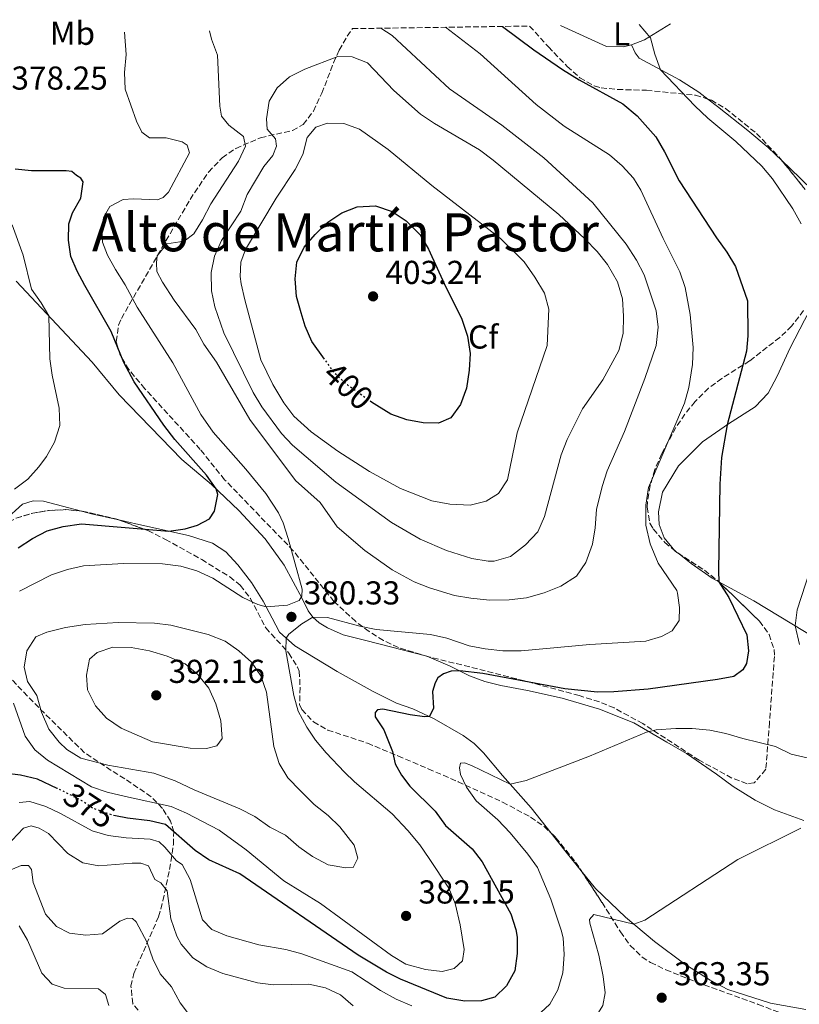
# Model space of a CAD drawing. Units: metres. Extents: x 601163 to 604627, y 4692152 to 4694515.
# Drawn here: x 603037 to 603273, y 4694199 to 4694497 of the extents above; entities that cross this region are included whole.
import ezdxf
from ezdxf.enums import TextEntityAlignment as Align

# ---------------------------------------------------------------- set-up
doc = ezdxf.new("R2010")
doc.units = ezdxf.units.M
doc.header["$MEASUREMENT"] = 0
doc.linetypes.add('DGN Style 3', pattern=[2.435890702152634, 1.739921930109024, -0.6959687720436097])
doc.linetypes.add('DGN Style 5', pattern=[1.217945351076317, 0.5219765790327072, -0.6959687720436097])
for name, color, linetype, lineweight in [('Cota de curva de nivel directora', 7, 'Continuous', 0), ('Cota de punto acotado terreno', 7, 'Continuous', 0), ('Curva de nivel directora', 30, 'Continuous', 30), ('Curva de nivel directora no vista', 30, 'DGN Style 5', 30), ('Curva de nivel intermedia', 30, 'Continuous', 0), ('Etiqueta de uso rústico', 92, 'Continuous', 0), ('Etiqueta de zona arbolada', 92, 'Continuous', 0), ('Línea de cambio de uso (parcela vista)', 92, 'Continuous', 0), ('Punto acotado terreno (símbolo)', 7, 'Continuous', 0), ('Texto de Área (paraje) menor', 7, 'Continuous', 0), ('Zona arbolada', 92, 'DGN Style 3', 0)]:
    doc.layers.add(name, color=color, linetype=linetype, lineweight=lineweight)
doc.styles.add('Style-Arial', font='arial.ttf')

# ---------------------------------------------------------------- blocks, each defined once
blk = doc.blocks.new('5PATER')
at = {"layer": 'Punto acotado terreno (símbolo)', "linetype": 'Continuous', "lineweight": 0}
h = blk.add_hatch(color=51, dxfattribs=at)
edge = h.paths.add_edge_path()
edge.add_ellipse((0, 0), major_axis=(-0.1095731443231308, -0.1110710700762829), ratio=0.9994222409660317, start_angle=0, end_angle=360)

msp = doc.modelspace()

# ---------------------------------------------------------------- linework, layer by layer
at = {"layer": 'Curva de nivel directora', "color": 30, "linetype": 'Continuous', "lineweight": 30, "flags": 128}
for points, elevation in [([(603182.730000001, 4694495.310000001), (603192.2100000004, 4694488.220000001), (603200.940000001, 4694482.320000002), (603205.959999999, 4694479.180000002), (603219.1399999999, 4694471.900000001), (603223.4899999995, 4694468.300000001), (603229.149999999, 4694461.91), (603231.7799999998, 4694457.400000002), (603236.1999999988, 4694448.62), (603247.4899999986, 4694431.380000002), (603250.7000000007, 4694427.020000001), (603253.2599999999, 4694422.720000001), (603256.9099999999, 4694412.330000003), (603256.9799999993, 4694401.689999999), (603256.5799999991, 4694397.060000001), (603250.7400000008, 4694374.820000002), (603249.0599999999, 4694364.939999999), (603248.5899999985, 4694356.820000002), (603248.1399999991, 4694330.630000001), (603248.2300000007, 4694327.300000001), (603251.2199999992, 4694322.5), (603256.7499999991, 4694311.210000002), (603257.2400000007, 4694306.430000001), (603256.5900000003, 4694302.560000001), (603255.4599999993, 4694300.7), (603252.7999999995, 4694298.660000001), (603247.8799999999, 4694297.74), (603226.8800000002, 4694294.820000002), (603216.489999999, 4694293.99), (603211.5200000001, 4694293.9), (603201.6099999994, 4694294.870000001), (603176.8599999992, 4694299.590000002), (603169.8600000008, 4694300.34), (603167.239999999, 4694300.240000002), (603164.9299999999, 4694299.45), (603163.1799999998, 4694298.270000001), (603162.3499999985, 4694296.770000001), (603161.5999999996, 4694294.11), (603161.879999999, 4694289.060000001), (603160.6799999987, 4694286.58), (603159.1699999999, 4694286.420000002), (603154.8600000006, 4694287.01), (603146.5099999999, 4694288.789999999), (603144.9400000008, 4694288.59), (603144.1999999987, 4694287.77), (603144.2500000001, 4694286.430000001), (603146.8600000008, 4694282.520000001), (603149.5000000006, 4694275.99), (603150.3200000009, 4694272.26), (603152.2399999986, 4694268.760000002), (603154.7199999997, 4694265.510000002), (603162.4099999988, 4694257.910000003), (603165.5, 4694253.609999999), (603173.5800000002, 4694246.52), (603176.629999999, 4694242.550000002), (603185.2700000001, 4694226.87), (603186.8300000003, 4694222.110000002), (603187.2500000005, 4694219.810000001), (603187.2100000003, 4694214.810000001), (603186.4599999993, 4694209.640000001), (603184.0199999984, 4694205.080000001), (603180.3999999998, 4694201.640000002), (603176.3699999996, 4694200.500000001), (603171.3699999995, 4694200.460000001), (603165.9299999991, 4694201.34), (603151.8499999997, 4694207.080000003), (603147.6699999999, 4694209.16), (603139.089999999, 4694214.310000001), (603103.3099999983, 4694238.970000001), (603093.8400000001, 4694243.160000003), (603089.7199999985, 4694246.000000001), (603080.7899999989, 4694253.900000002), (603075.9999999988, 4694254.99), (603069.2899999989, 4694255.779999999), (603065.5899999996, 4694256.53)], 375.0000000000001), ([(603036.1700000003, 4694337.58), (603040.5099999986, 4694340.390000002), (603044.9299999998, 4694342.730000001), (603049.7499999988, 4694344.070000002), (603055.339999999, 4694344.82), (603081.8199999993, 4694342.600000001), (603086.73, 4694343.270000001), (603090.4200000003, 4694344.440000001), (603094.1199999994, 4694346.330000001), (603095.6500000006, 4694348.62), (603096.6399999985, 4694353.730000002), (603096.0599999996, 4694355.430000001), (603093.2099999997, 4694359.520000001), (603083.6199999986, 4694370.380000002), (603080.2199999989, 4694374.710000001), (603071.2999999983, 4694387.82), (603068.1199999999, 4694393.600000001), (603064.2899999988, 4694403.010000001), (603056.3099999991, 4694416.930000001), (603054.0000000002, 4694421.320000002), (603052.1299999993, 4694425.750000002), (603051.3899999995, 4694430.7), (603051.4900000001, 4694435.630000001), (603052.639999999, 4694438.880000001), (603055.1699999992, 4694443.350000001), (603055.86, 4694448.310000001), (603055.1400000001, 4694449.440000001), (603053.79, 4694450.2), (603052.449999999, 4694451.390000002), (603050.7500000002, 4694451.630000001), (603040.2200000003, 4694451.61), (603035.2499999994, 4694452.16)], 375), ([(603128.9399999991, 4694394.600000001), (603125.0099999997, 4694400.029999999), (603123.0499999995, 4694404.62), (603121.8400000002, 4694408.630000004), (603120.4500000001, 4694413.65), (603120.0499999998, 4694419.000000001), (603120.5499999983, 4694423.970000003), (603122.779999999, 4694428.520000001), (603126.0699999991, 4694432.360000002), (603129.9499999994, 4694436.120000001), (603134.1000000001, 4694438.91), (603138.7999999986, 4694440.730000001), (603144.2900000003, 4694441.020000001), (603149.3499999986, 4694439.340000002), (603153.629999999, 4694436.460000004), (603157.8899999993, 4694432.300000001), (603160.3700000002, 4694427.960000002), (603165.1, 4694417.52), (603170.48, 4694406.779999999), (603172.1699999997, 4694401.570000002), (603172.9799999989, 4694396.33), (603172.6500000004, 4694391.340000001), (603171.8700000002, 4694385.910000003), (603170.0700000009, 4694380.910000003), (603167.0800000002, 4694376.910000001), (603163.3899999999, 4694375.310000001), (603158.7499999999, 4694375.42), (603153.8300000001, 4694376.330000003), (603148.9399999996, 4694377.960000001), (603144.6900000004, 4694380.59), (603143.1399999993, 4694381.689999999)], 400), ([(603047.980000001, 4694264.760000001), (603042.0199999998, 4694267.539999999), (603036.8600000008, 4694268.820000002), (603031.9700000002, 4694269.390000002)], 375)]:
    msp.add_lwpolyline(points, dxfattribs=dict(at, elevation=elevation))
at = {"layer": 'Curva de nivel directora no vista', "color": 30, "linetype": 'DGN Style 5', "lineweight": 30, "flags": 128}
for points, elevation in [([(603143.1399999993, 4694381.689999999), (603135.819999999, 4694386.859999999), (603132.0100000004, 4694390.359999999), (603128.9399999991, 4694394.600000001)], 400), ([(603065.5899999996, 4694256.53), (603064.3800000004, 4694256.780000002), (603058.6499999994, 4694258.859999999), (603055.2799999987, 4694261.119999999), (603050.9200000003, 4694263.390000001), (603047.980000001, 4694264.760000001)], 375)]:
    msp.add_lwpolyline(points, dxfattribs=dict(at, elevation=elevation))
at = {"layer": 'Curva de nivel intermedia', "color": 30, "linetype": 'Continuous', "lineweight": 0, "flags": 128}
for points, elevation in [([(603273.1300000006, 4694435.600000001), (603270.6699999997, 4694440.140000001), (603264.4800000006, 4694449.23), (603261.2199999995, 4694453.01), (603253.3400000003, 4694460.5), (603244.9400000006, 4694467.579999999), (603240.9599999997, 4694471.32), (603230.6199999999, 4694482.189999999), (603228.9099999998, 4694486.939999999), (603227.5900000011, 4694491.83), (603224.1399999999, 4694495.919999998)], 370.0000000000001), ([(603165.5200000001, 4694495.050000001), (603175.9900000019, 4694487.020000001), (603193.0000000016, 4694471.720000001), (603201.3800000013, 4694465.17), (603215.1400000011, 4694456.470000001), (603219.0300000003, 4694453.180000001), (603222.3800000009, 4694449.399999999), (603224.6200000005, 4694445.819999999), (603231.3600000018, 4694431.160000001), (603236.42, 4694421.069999999), (603238.0499999995, 4694416.34), (603239.6100000018, 4694408.17), (603240.4700000002, 4694398.21), (603240.2700000012, 4694393.009999999), (603239.1800000005, 4694386.089999998), (603237.8100000003, 4694381.289999999), (603227.0000000009, 4694355.779999999), (603226.1900000018, 4694350.470000001), (603226.1600000005, 4694344.46), (603227.4300000002, 4694338.81), (603229.8399999996, 4694332.96), (603235.4800000013, 4694324.679999999), (603235.7800000008, 4694323.83), (603236.3200000017, 4694319.529999999), (603236.23, 4694315.579999999), (603234.1300000012, 4694312.439999999), (603230.9000000014, 4694310.77), (603226.1100000015, 4694309.319999998), (603209.2100000011, 4694308.36), (603188.4599999997, 4694306.429999999), (603182.8700000017, 4694306.449999999), (603177.560000001, 4694306.999999999), (603172.6500000004, 4694307.96), (603165.9, 4694310.269999999), (603161.0200000008, 4694311.34), (603144.5499999997, 4694312.899999999), (603139.5899999997, 4694313.839999998), (603129.7700000006, 4694316.449999999), (603125.3600000006, 4694316.61), (603122.0300000003, 4694314.550000002), (603118.1299999999, 4694311.42), (603117.3099999995, 4694310.199999999), (603117.190000001, 4694306.439999999), (603119.5700000015, 4694292.92), (603120.9200000016, 4694288.109999999), (603123.5800000014, 4694283.279999999), (603126.1699999997, 4694279.41), (603129.3500000003, 4694275.560000001), (603134.9000000004, 4694269.720000001), (603137.9400000002, 4694266.759999999), (603149.4100000011, 4694257.09), (603154.1100000017, 4694252.029999999), (603157.7199999993, 4694247.710000001), (603160.6100000016, 4694243.630000002), (603166.4800000011, 4694234.579999999), (603168.4200000013, 4694229.999999999), (603169.9400000012, 4694223.529999998), (603171.1600000017, 4694216.08), (603170.6200000008, 4694212.660000001), (603168.1300000009, 4694210.279999998), (603164.4600000007, 4694209.439999999), (603159.4900000019, 4694209.970000001), (603153.4800000014, 4694211.659999999), (603149.2200000011, 4694214.27), (603127.7300000021, 4694229.939999999), (603116.5700000018, 4694236.81), (603105.2300000006, 4694246.170000001), (603096.9800000006, 4694252.140000001), (603087.0899999999, 4694257.259999999), (603082.5099999999, 4694259.28), (603068.6299999994, 4694262.329999999), (603063.1399999999, 4694263.649999999), (603058.4100000003, 4694265.259999999), (603045.0800000018, 4694273.34), (603041.2100000004, 4694276.5), (603038.3000000003, 4694280.619999999), (603034.7400000019, 4694290.55)], 380.0000000000001), ([(603122.1100000006, 4694325.100000001), (603117.8700000005, 4694340.369999997), (603116.3500000006, 4694345.130000001), (603114.9700000016, 4694348.210000001), (603111.1600000005, 4694353.98), (603105.120000001, 4694361.369999999), (603095.1500000021, 4694372.579999999), (603091.4999999999, 4694377.859999998), (603082.9800000016, 4694393.55), (603072.2400000015, 4694410.420000001), (603068.5500000012, 4694417.15), (603065.6299999999, 4694421.739999999), (603063.2000000002, 4694426.109999999), (603061.7000000004, 4694430.07), (603061.5599999996, 4694433.899999999), (603061.990000001, 4694437.550000001), (603063.9199999999, 4694440.81), (603067.9700000001, 4694442.980000001), (603071.1100000006, 4694443.199999999), (603078.3300000002, 4694442.810000001), (603080.1100000016, 4694443.52), (603081.6900000018, 4694445.220000001), (603088.0800000001, 4694457.06), (603087.3700000015, 4694459.369999999), (603085.7700000011, 4694460.359999999), (603080.9299999997, 4694461.66), (603075.9299999997, 4694461.600000001), (603073.5700000015, 4694463.31), (603072.0200000004, 4694466.680000001), (603068.5900000016, 4694476.31), (603068.3400000011, 4694481.42), (603068.8500000008, 4694486.83), (603068.4100000004, 4694493.619999998)], 380.0000000000001), ([(603145.930000001, 4694494.77), (603149.42, 4694492.53), (603166.7100000015, 4694476.439999999), (603182.5800000012, 4694465.439999999), (603195.2300000001, 4694455.59), (603210.0700000017, 4694441.949999998), (603220.1800000014, 4694429.48), (603223.370000001, 4694424.59), (603225.650000001, 4694420.139999999), (603229.2400000006, 4694409.260000001), (603229.8700000009, 4694404.289999999), (603229.2600000007, 4694398.769999999), (603225.8800000012, 4694388.779999999), (603219.6500000017, 4694372.8), (603214.4500000004, 4694360.909999999), (603212.9700000008, 4694356.13), (603211.1700000014, 4694349.149999999), (603210.8099999994, 4694343.640000001), (603209.9700000011, 4694338.710000002), (603207.9600000017, 4694333.15), (603205.140000001, 4694329.02), (603200.4200000003, 4694325.929999999), (603195.4100000013, 4694323.99), (603190.0500000012, 4694322.48), (603184.7600000005, 4694321.789999999), (603178.8500000007, 4694321.769999999), (603173.2000000002, 4694322.31), (603168.2800000005, 4694323.189999999), (603160.6500000019, 4694325.430000001), (603156.0400000007, 4694327.320000002), (603149.42, 4694330.869999998), (603141.0800000007, 4694336.749999999), (603132.7700000004, 4694343.899999999), (603127.5399999999, 4694351.329999999), (603120.07, 4694357.980000001), (603106.29, 4694376.41), (603096.2499999995, 4694393.71), (603092.3600000005, 4694399.180000001), (603090, 4694403.59), (603083.3900000006, 4694412.49), (603079.9000000014, 4694417.91), (603078.1700000014, 4694421.149999999), (603078.0599999997, 4694423.82), (603078.280000001, 4694425.899999999), (603081.150000001, 4694429.550000002), (603086.3900000004, 4694430.359999998), (603089.3400000007, 4694432.609999999), (603091.9900000016, 4694436.850000001), (603094.4600000015, 4694441.640000001), (603102.8400000011, 4694454.529999999), (603104.9700000013, 4694459.060000001), (603104.3400000009, 4694462.04), (603099.950000001, 4694465.449999998), (603097.7500000016, 4694468.17), (603097.2400000021, 4694471.199999999), (603096.4800000021, 4694486.649999999), (603094.6800000005, 4694491.449999998), (603094.0700000003, 4694494.000000001)], 385), ([(603178.4000000014, 4694333.550000001), (603173.5199999998, 4694334.33), (603165.8300000008, 4694336.769999999), (603157.8400000001, 4694340.23), (603149.1800000009, 4694345.24), (603132.320000001, 4694357.399999999), (603119.2300000017, 4694368.600000001), (603115.9200000014, 4694372.190000001), (603109.900000002, 4694380.179999999), (603107.3400000005, 4694384.579999999), (603098.4700000014, 4694402.579999999), (603095.7199999999, 4694410.449999999), (603094.6500000014, 4694415.34), (603094.6200000001, 4694420.890000001), (603095.5700000002, 4694425.800000001), (603097.7000000002, 4694430.56), (603103.570000002, 4694439.46), (603105.4500000018, 4694444.46), (603110.49, 4694452.909999999), (603113.2600000015, 4694456.3), (603114.3400000011, 4694459.09), (603114.0400000017, 4694461.269999999), (603111.5300000015, 4694464.199999999), (603111.3400000016, 4694467.310000001), (603112.1500000006, 4694472.659999999), (603114.5700000013, 4694476.720000001), (603118.3100000009, 4694480.04), (603122.9100000008, 4694482.369999999), (603132.9100000011, 4694486.26), (603137.2300000016, 4694486.130000001), (603141.9200000011, 4694484.34), (603149.9100000019, 4694475.92), (603157.9900000021, 4694468.75), (603162.1600000006, 4694465.9), (603175.8100000009, 4694458.019999999), (603179.9100000003, 4694454.82), (603199.8400000012, 4694438.380000001), (603207.7100000014, 4694431.069999999), (603211.4199999997, 4694427.210000001), (603214.550000001, 4694423.310000001), (603217.5700000008, 4694418.08), (603219.0500000004, 4694412.939999999), (603219.4200000014, 4694407.680000001), (603219.2699999994, 4694402.369999999), (603217.9400000018, 4694397.239999999), (603213.1200000005, 4694388.38), (603207.0099999995, 4694379.589999998), (603202.3, 4694370.38), (603200.560000001, 4694365.690000001), (603195.4800000006, 4694347.009999999), (603193.4599999998, 4694342.429999999), (603189.7699999996, 4694338.45), (603185.1699999997, 4694334.909999999), (603180.27, 4694333.550000001), (603178.4000000014, 4694333.550000001)], 390), ([(603172.9800000011, 4694350.470000001), (603166.8400000011, 4694350.75), (603161.4100000019, 4694351.800000001), (603151.880000001, 4694355.539999999), (603142.4800000021, 4694360.699999999), (603132.9100000011, 4694366.779999998), (603124.8100000008, 4694372.640000001), (603119.6299999995, 4694377.439999999), (603116.5800000008, 4694381.399999999), (603113.2200000014, 4694387.029999999), (603109.6699999997, 4694394.430000001), (603104.7600000012, 4694412.56), (603103.7000000017, 4694417.449999998), (603103.3500000008, 4694419.609999999), (603103.570000002, 4694424.02), (603104.9900000015, 4694427.869999998), (603114.2600000007, 4694443.380000001), (603119.9800000006, 4694452.02), (603122.35, 4694456.609999998), (603123.6900000009, 4694461.74), (603126.2500000002, 4694464.869999999), (603129.7599999994, 4694466.069999999), (603134.7500000006, 4694465.9), (603139.4600000001, 4694464.230000001), (603148.2100000009, 4694458.05), (603161.3600000005, 4694447.189999999), (603182.160000001, 4694431.13), (603189.3200000003, 4694424.109999998), (603192.5999999993, 4694419.449999998), (603195.4400000002, 4694414.569999999), (603196.7600000012, 4694409.739999998), (603196.2699999994, 4694398.82), (603187.2300000006, 4694372.34), (603184.3, 4694358.130000001), (603181.5399999997, 4694353.96), (603177.8300000015, 4694351.720000001), (603172.9800000011, 4694350.470000001)], 395.0000000000001), ([(603034.3200000017, 4694435.249999999), (603037.7300000003, 4694426.08), (603040.1900000012, 4694415.81), (603043.1600000019, 4694411.67), (603045.4300000005, 4694407.749999999), (603045.7200000011, 4694394.740000002), (603046.4499999997, 4694389.800000001), (603048.570000001, 4694379.850000001), (603048.7699999999, 4694374.539999999), (603047.1800000007, 4694369.56), (603044.7199999997, 4694365.199999998), (603042.4000000019, 4694362.060000001), (603039.0600000003, 4694358.31), (603035.0700000004, 4694355.29)], 370.0000000000001), ([(603272.6400000012, 4694308.319999999), (603271.3800000005, 4694313.960000001), (603271.9700000006, 4694318.859999998), (603279.7600000004, 4694342.730000001)], 370.0000000000001), ([(603036.5500000002, 4694324.509999999), (603046.2900000011, 4694329.390000001), (603051.0900000001, 4694331.029999999), (603055.9699999995, 4694332.109999998), (603068.0100000004, 4694332.789999999), (603079.9100000004, 4694332.689999999), (603085.4600000004, 4694332.050000001), (603090.2500000005, 4694330.600000001), (603095.0600000005, 4694328.359999998), (603104.150000001, 4694322.550000001), (603108.7400000021, 4694320.430000001), (603111.240000001, 4694319.75), (603117.7400000008, 4694320.269999999), (603121.2500000001, 4694321.61), (603122.0000000012, 4694322.899999999), (603122.1100000006, 4694325.100000001)], 380.0000000000001), ([(603135.4000000011, 4694240.730000001), (603130.020000001, 4694241.67), (603125.26, 4694244.149999999), (603121.1500000019, 4694247.09), (603117.1100000006, 4694250.599999999), (603112.3499999996, 4694253.089999998), (603107.7800000008, 4694256.269999999), (603103.3100000005, 4694258.58), (603089.4500000002, 4694264.32), (603083.6600000011, 4694267.080000001), (603077.2100000003, 4694269.380000001), (603063.2800000008, 4694271.779999999), (603055.1500000014, 4694273.939999999), (603050.9200000003, 4694276.569999999), (603048.5799999998, 4694278.789999999), (603045.4400000017, 4694282.680000001), (603043.24, 4694287.84), (603041.880000001, 4694292.92), (603038.9599999997, 4694297.109999998), (603038.0099999999, 4694301.42), (603038.7899999998, 4694306.359999999), (603041.51, 4694310.67), (603044.8100000013, 4694312.06), (603050.4700000009, 4694313.439999999), (603056.4700000001, 4694314.41), (603066.4600000014, 4694315.029999999), (603077.4200000004, 4694314.810000001), (603082.3899999993, 4694314.209999999), (603093.7100000004, 4694311.359999999), (603098.8300000012, 4694309.33), (603102.9999999999, 4694306.449999999), (603106.7500000005, 4694302.939999999), (603109.5800000002, 4694298.82), (603111.3700000006, 4694293.930000001), (603113.6000000013, 4694277.49), (603115.1700000004, 4694272.289999999), (603117.79, 4694268.029999998), (603121.5899999999, 4694264.019999999), (603125.7400000006, 4694259.92), (603130.0099999999, 4694256.58), (603133.5599999992, 4694253.150000001), (603137.8700000009, 4694247.640000002), (603138.9999999997, 4694243.67), (603137.6100000016, 4694240.909999999), (603135.4000000011, 4694240.730000001)], 385), ([(603093.2200000009, 4694276.909999998), (603088.2200000008, 4694276.949999999), (603076.79, 4694278.9), (603067.3600000021, 4694283), (603062.9600000011, 4694285.999999999), (603059.6300000006, 4694289.73), (603057.1800000009, 4694294.609999999), (603056.8700000001, 4694299.02), (603057.7900000011, 4694303.92), (603060.0500000009, 4694305.91), (603064.8200000008, 4694307.48), (603070.4199999998, 4694307.37), (603075.9699999997, 4694306.429999999), (603081.3099999996, 4694304.810000001), (603086.720000001, 4694302.470000001), (603090.540000001, 4694299.249999999), (603093.8400000001, 4694295.069999999), (603096.0199999993, 4694290.36), (603097.47, 4694285.220000002), (603097.9300000004, 4694279.929999999), (603096.2600000007, 4694277.710000001), (603093.2200000009, 4694276.909999998)], 390), ([(603197.0700000019, 4694199.52), (603199.5100000005, 4694203.880000001), (603201.0400000016, 4694209.02), (603201.4100000004, 4694214.59), (603201.0800000018, 4694219.580000001), (603200.560000001, 4694221.949999998), (603197.3500000013, 4694231.279999999), (603193.3900000006, 4694240.859999999), (603190.4600000002, 4694244.92), (603185.1300000015, 4694251.340000001), (603181.3600000008, 4694255.259999999), (603174.7600000004, 4694261.039999999), (603171.9200000018, 4694265.149999999), (603170.0900000011, 4694268.949999999), (603169.7300000011, 4694271.039999999), (603170.0300000008, 4694272.460000001), (603171.2199999997, 4694272.55), (603173.4300000004, 4694271.679999999), (603185.1300000015, 4694266.05), (603189.9400000017, 4694267.140000001), (603209.1300000007, 4694274.59), (603226.3400000016, 4694281.819999999), (603229.2800000008, 4694282.539999999), (603235.2100000008, 4694282.899999999), (603240.2000000019, 4694282.899999999), (603245.4700000003, 4694282.369999999), (603250.3800000009, 4694281.449999998), (603255.550000001, 4694279.84), (603265.4300000004, 4694277.449999999), (603270.110000001, 4694275.17), (603275.0000000015, 4694273.989999999)], 370.0000000000001), ([(603036.5000000009, 4694260.539999999), (603039.7300000008, 4694260.779999999), (603044.5099999997, 4694259.310000001), (603049.0200000004, 4694257.17), (603058.5900000012, 4694251.91), (603063.4100000003, 4694250.59), (603068.8399999996, 4694249.880000001), (603076.1399999997, 4694249.430000001), (603078.8200000019, 4694248.609999999), (603080.5800000011, 4694247.060000001), (603084.0600000012, 4694242.84), (603085.8000000002, 4694241.779999998), (603088.2499999999, 4694237.199999998), (603091.9800000006, 4694224.99), (603094.79, 4694222.140000001), (603099.3000000007, 4694220.210000001), (603108.9900000001, 4694217.509999999), (603117.190000001, 4694216.039999999), (603122.0200000012, 4694214.719999999), (603137.14, 4694209.25), (603145.8300000003, 4694203.640000001), (603150.6000000002, 4694201.009999999), (603155.3400000011, 4694198.98)], 370.0000000000001), ([(603032.650000002, 4694247.349999999), (603037.7900000006, 4694252.8), (603040.0999999996, 4694253.439999999), (603042.5200000004, 4694252.78), (603045.3500000001, 4694251.180000001), (603051.1900000006, 4694245.130000001), (603055.7100000001, 4694242.300000002), (603060.6200000008, 4694241.32), (603070.6800000013, 4694242.130000002), (603073.3500000001, 4694242.130000002), (603075.6500000001, 4694241.329999999), (603077.5000000009, 4694237.25), (603079.3700000017, 4694236.249999999), (603081.2600000005, 4694233.83), (603082.3400000001, 4694225.32), (603084.2000000019, 4694220.05), (603085.560000001, 4694217.63), (603089.0700000002, 4694213.519999999), (603093.25, 4694210.779999998), (603098.1500000019, 4694208.82), (603108.6200000013, 4694205.970000001), (603113.4600000004, 4694205.390000001), (603124.1400000001, 4694205.59), (603129.1600000004, 4694204.429999999), (603133.7100000012, 4694202.359999998), (603137.5700000013, 4694199.050000001)], 365.0000000000001), ([(603143.9100000004, 4694185.659999999), (603145.0400000013, 4694182.92), (603148.4500000001, 4694181.130000001), (603153.400000001, 4694180.38), (603163.8900000006, 4694181.41), (603174.6200000017, 4694183.21), (603184.9200000014, 4694184.33), (603190.390000001, 4694185.34), (603196.3299999998, 4694186.84), (603201.0700000006, 4694188.429999999), (603205.920000001, 4694191.069999998), (603210.320000002, 4694194.619999998), (603213.1000000003, 4694199.07), (603213.7900000011, 4694202.980000001), (603213.2100000001, 4694207.909999998), (603211.9500000015, 4694214.34), (603209.1799999999, 4694224), (603209.0599999991, 4694225.140000001), (603210.3800000001, 4694226.669999998), (603222.4700000002, 4694223.680000001), (603225.8900000001, 4694224.960000001), (603253.9600000017, 4694243.249999999), (603273.0999999995, 4694252.76)], 365.0000000000001), ([(603031.8000000004, 4694239.25), (603037.0399999997, 4694241.499999999), (603039.3300000007, 4694241.45), (603040.2000000002, 4694240.210000002), (603040.6699999997, 4694236.369999999), (603044.4800000006, 4694226.77), (603047.7599999995, 4694223.01), (603051.7200000003, 4694221.029999999), (603056.6700000013, 4694220.34), (603061.6900000015, 4694220.819999999), (603066.9700000009, 4694224.599999999), (603069.2300000007, 4694225.54), (603070.7999999998, 4694225.470000001), (603071.8500000003, 4694224.46), (603075.2099999998, 4694218.180000001), (603076.9600000001, 4694213.210000001), (603079.1700000007, 4694208.720000001), (603082.5400000013, 4694204.789999999), (603085.2500000002, 4694199.909999999), (603088.3100000003, 4694195.749999999)], 359.9999999999999), ([(603063.6200000005, 4694199.149999999), (603062.6500000004, 4694202.42), (603060.5100000014, 4694204.180000001), (603050.1, 4694204.359999999), (603046.4699999999, 4694205.57), (603043.3300000017, 4694208.87), (603039.0400000003, 4694218.890000001), (603036.5099999999, 4694223.210000001)], 355.0000000000001), ([(603194.3700000017, 4694197.03), (603197.0700000019, 4694199.52)], 370.0000000000001)]:
    msp.add_lwpolyline(points, dxfattribs=dict(at, elevation=elevation))
at = {"layer": 'Línea de cambio de uso (parcela vista)', "color": 92, "linetype": 'Continuous', "lineweight": 0, "extrusion": (0.129504939163054, 0.01682866790089977, 0.9914359619607587), "elevation": 157489.8007820633, "flags": 128}
msp.add_lwpolyline([(4577621.11682742, -1192797.554912562), (4577617.381810109, -1192789.131846272), (4577616.331330541, -1192784.996886458)], dxfattribs=at)
at = {"layer": 'Línea de cambio de uso (parcela vista)', "color": 92, "linetype": 'Continuous', "lineweight": 0, "extrusion": (0.2059143251137303, 0.9473281460431677, 0.2452930378697526), "elevation": 4571357.935276153, "flags": 128}
msp.add_lwpolyline([(407801.0540814436, -1156274.377416815), (407797.509726777, -1156273.736743595), (407789.4815060335, -1156273.569122603)], dxfattribs=at)
at = {"layer": 'Línea de cambio de uso (parcela vista)', "color": 92, "linetype": 'Continuous', "lineweight": 0, "extrusion": (0.31643955977035, 0.1348977388900996, 0.9389721002536155), "elevation": 824497.9448010516, "flags": 128}
msp.add_lwpolyline([(4081761.97858224, -2249469.209632457), (4081761.928373158, -2249469.225621141), (4081761.290120493, -2249469.598302811)], dxfattribs=at)
at = {"layer": 'Línea de cambio de uso (parcela vista)', "color": 92, "linetype": 'Continuous', "lineweight": 0, "extrusion": (0.1363942431132578, -0.107298387124269, 0.9848267190557393), "elevation": -421044.4974689748, "flags": 128}
msp.add_lwpolyline([(4062488.608431023, 2391567.14346789), (4062488.608431023, 2391566.846707331)], dxfattribs=at)
at = {"layer": 'Línea de cambio de uso (parcela vista)', "color": 92, "linetype": 'Continuous', "lineweight": 0, "extrusion": (-0.7254157271157465, -0.6167925096809964, 0.3055143578533598), "elevation": -3332835.562019326, "flags": 128}
msp.add_lwpolyline([(-3185544.905664627, 1069744.187092953), (-3185538.295611391, 1069743.384729948), (-3185530.414599853, 1069742.781802459)], dxfattribs=at)
at = {"layer": 'Línea de cambio de uso (parcela vista)', "color": 92, "linetype": 'Continuous', "lineweight": 0}
for points in [[(603221.8399999999, 4694489.710000001, 370.7599999999948), (603219.3399999999, 4694489.15, 370.7599999999948), (603214.2000000002, 4694489.24, 371.0299999999988), (603200.2800000003, 4694495.57, 371.1300000000047)], [(603221.8399999999, 4694489.710000001, 370.7599999999948), (603222.9299999997, 4694487.289999999, 370.6999999999971), (603224.1600000003, 4694485.680000001, 370.570000000007), (603236.3099999996, 4694479.180000001, 369.4900000000052), (603242.1900000004, 4694475.41, 369.0800000000018), (603244.9444000004, 4694473.3112, 368.8157999999967)], [(603244.9444000004, 4694473.3112, 368.8157999999967), (603247.8200000003, 4694471.119999999, 368.5399999999936), (603257.0300000003, 4694463.869999999, 368.2700000000041), (603263.2100000001, 4694458.730000001, 367.6000000000058), (603267.3661000002, 4694454.689300001, 367.5102000000043)], [(603267.3661000002, 4694454.689300001, 367.5102000000043), (603269.6900000004, 4694452.430000001, 367.4600000000065), (603283.4299999997, 4694439.08, 366.3800000000047), (603288.1200000001, 4694434.220000001, 366.5200000000041), (603290.1100000005, 4694431.180000001, 366.5200000000041), (603290.3499999996, 4694430.220000001, 366.5200000000041), (603290.1200000001, 4694429.039999999, 366.6499999999942), (603288.6900000004, 4694425.949999999, 367.7299999999959), (603281.7199999997, 4694417.930000001, 369.679999999993), (603277.7300000006, 4694412.960000001, 370.2700000000041), (603274.1200000001, 4694406.430000001, 371.7299999999959), (603269.8700000001, 4694398.060000001, 372.2700000000041), (603265.9299999997, 4694389.5, 373.0800000000018), (603263.1799999997, 4694384.4, 373.0800000000018), (603259.2800000003, 4694380.25, 373.8899999999995), (603251.1299999999, 4694375.100000001, 374.9700000000012), (603243.29, 4694369.59, 375.5099999999948), (603235.9900000002, 4694362.359999999, 377.1300000000047), (603231.1399999997, 4694354.430000001, 378.2100000000065), (603229.9600000001, 4694348.449999999, 378.75), (603230.2199999997, 4694344.67, 378.75), (603231.7199999997, 4694340.58, 378.75), (603234.9665000001, 4694336.680299999, 378.2155000000057)], [(603273.9400000004, 4694255.039999999, 365.0899999999965), (603265.0800000001, 4694258.350000001, 365.3600000000006), (603259.2300000006, 4694261.25, 365.8999999999942), (603252.5599999996, 4694265.32, 366.7100000000065), (603247.5300000003, 4694269.100000001, 366.8399999999965), (603238.4699999997, 4694275.359999999, 368.0599999999977), (603232.54, 4694278.789999999, 368.8699999999953), (603222.5499999998, 4694284.59, 370.8099999999977), (603212.1399999997, 4694288.77, 371.8899999999995), (603200.8399999999, 4694292.07, 372.9700000000012), (603190.3600000005, 4694294.449999999, 373.2400000000052), (603182.2699999996, 4694295.91, 374.0500000000029), (603177.4600000001, 4694297.119999999, 374.5899999999965), (603172.79, 4694298.859999999, 374.8600000000006), (603166.9699999997, 4694301.800000001, 375.1300000000047), (603159.9000000004, 4694304.75, 376.75), (603141.4299999997, 4694309.560000001, 377.9700000000012), (603134.5300000003, 4694311.279999999, 378.7799999999988), (603129.7800000003, 4694313.41, 379.320000000007), (603127.2999999998, 4694314.850000001, 379.7299999999959), (603125.4000000004, 4694316.57, 380), (603123.9000000004, 4694318.539999999, 380.1300000000047), (603122.1200000001, 4694322.279999999, 380), (603116.6900000004, 4694332.359999999, 377.9700000000012), (603110.9800000006, 4694340.289999999, 376.4799999999959), (603102.9900000002, 4694348.869999999, 375.6699999999983), (603094.6699999999, 4694356.75, 374.8600000000006), (603085.6699999999, 4694364.32, 374.8600000000006), (603066.79, 4694383.890000001, 373.2400000000052), (603058.5700000003, 4694393.710000001, 372.1600000000035), (603035.5999999996, 4694418.25, 368.3800000000047)], [(603029.0801999997, 4694343.036400001, 371.9900000000052), (603032.1299999999, 4694345.970000001, 371.9900000000052), (603037.4900000002, 4694350.76, 371.179999999993), (603040.7599999999, 4694351.76, 371.179999999993), (603043.8899999997, 4694351.720000001, 371.179999999993), (603055.3699000003, 4694348.6864, 373.2589000000008)], [(603066.6363000004, 4694346.034600001, 374.0424999999959), (603071.8200000003, 4694344.880000001, 374.1499999999942), (603087.7000000002, 4694341.27, 375.5), (603094.9600000001, 4694338.980000001, 376.3099999999977), (603099.0700000003, 4694336.34, 376.5800000000018), (603102.7000000002, 4694332.430000001, 377.1199999999953), (603106.8399999999, 4694327.050000001, 378.4700000000012), (603110.3700000001, 4694321.430000001, 379.820000000007), (603113.0099999999, 4694316.32, 380.3600000000006), (603115.2400000002, 4694312.07, 380.3600000000006), (603119.8700000001, 4694307.9, 379.5500000000029), (603132.7000000002, 4694300.180000001, 377.929999999993), (603143.6399999997, 4694294.07, 377.1199999999953), (603150.6699999999, 4694290.550000001, 376.0399999999936), (603155.6200000001, 4694288.869999999, 375.2299999999959), (603162.1100000005, 4694285.82, 374.9600000000065), (603170.8399999999, 4694280.76, 373.3399999999965), (603174.2300000006, 4694278.350000001, 372.7400000000052), (603177.0599999996, 4694275.57, 371.929999999993), (603182.75, 4694268.730000001, 370.3699999999953), (603191.4900000002, 4694258.869999999, 369.0200000000041), (603197.5250000004, 4694251.214600001, 367.8940000000002)], [(603235.8019000003, 4694336.009400001, 378.0302999999985), (603239.8200000003, 4694332.850000001, 377.1300000000047), (603246.2400000002, 4694328.380000001, 375.5099999999948), (603248.2380999997, 4694327.2992, 374.9958000000042)], [(603248.2380999997, 4694327.2992, 374.9958000000042), (603258.8300000001, 4694321.57, 372.2700000000041), (603285.7000000002, 4694305.27, 367.4100000000035), (603300.4800000006, 4694294.4, 366.0599999999977), (603312.3399999999, 4694284.99, 364.9799999999959), (603326.6600000003, 4694274.34, 363.8999999999942), (603336.5700000003, 4694267.180000001, 363.6300000000047), (603342.5, 4694263.74, 362.820000000007)], [(603206.5846999995, 4694239.896600001, 366.5559000000067), (603210.9600000001, 4694234.5, 366.0500000000029), (603219.9900000002, 4694225.789999999, 365.2299999999959), (603228.7599999999, 4694218.49, 364.4199999999983), (603237.9699999997, 4694211.640000001, 364.1499999999942), (603245.6100000005, 4694206.789999999, 364.1499999999942), (603250.9699999997, 4694203.980000001, 364.6900000000023), (603263.8300000001, 4694199.77, 364.6900000000023), (603274.5499999998, 4694197.869999999, 364.4199999999983)]]:
    msp.add_polyline3d(points, dxfattribs=at)
at = {"layer": 'Zona arbolada', "color": 92, "linetype": 'DGN Style 3', "lineweight": 0, "elevation": 383.9700000000012, "flags": 128}
for points in [[(603029.0801999997, 4694343.036400001), (603029.54, 4694343.42), (603035.6200000001, 4694346.560000001), (603040.5700000003, 4694348.039999999), (603045.5899999999, 4694348.9), (603050.6100000005, 4694349.119999999), (603055.3699000003, 4694348.6864)], [(603055.3699000003, 4694348.6864), (603055.5499999998, 4694348.67), (603066, 4694346.27), (603066.6363000004, 4694346.034600001)]]:
    msp.add_lwpolyline(points, dxfattribs=at)
at = {"layer": 'Zona arbolada', "color": 92, "linetype": 'DGN Style 3', "lineweight": 0, "extrusion": (0.1185075782340354, -0.09590955065549095, 0.9883103318260748), "elevation": -378364.7209473342, "flags": 128}
msp.add_lwpolyline([(4028522.115195445, 2455308.36052572), (4028522.115195446, 2455307.572099078)], dxfattribs=at)
at = {"layer": 'Zona arbolada', "color": 92, "linetype": 'DGN Style 3', "lineweight": 0, "extrusion": (0.1595331216443448, -0.044976456408382, 0.9861674814489453), "elevation": -114520.4078698998, "flags": 128}
msp.add_lwpolyline([(4681897.568618642, 683670.8282701226), (4681897.468198027, 683670.5911687948), (4681897.457026916, 683670.5543668077)], dxfattribs=at)
at = {"layer": 'Zona arbolada', "color": 92, "linetype": 'DGN Style 3', "lineweight": 0}
for points in [[(603273.8899999997, 4694409.359999999, 377.1600000000035), (603270.2800000003, 4694404.65, 377.9400000000023), (603266.7000000002, 4694401.230000001, 378.5899999999965), (603257.5599999996, 4694394.100000001, 380.0200000000041), (603249.1399999997, 4694388.83, 381.0099999999948), (603245.1299999999, 4694385.84, 381.5200000000041), (603241.04, 4694381.82, 382.2200000000012), (603237.9800000006, 4694378.050000001, 382.9400000000023), (603235.2599999999, 4694374, 383.679999999993), (603230.9400000004, 4694366.08, 384.8500000000058), (603228.8899999997, 4694361.27, 385.2799999999988), (603227.4699999997, 4694356.439999999, 385.4700000000012), (603226.6600000003, 4694351.619999999, 385.4400000000023), (603226.5099999999, 4694349.880000001, 385.3899999999995), (603227.3899999997, 4694345.07, 385.0500000000029), (603228.4000000004, 4694343.279999999, 384.8500000000058), (603231.8899999997, 4694339.17, 384.179999999993), (603235.7699999996, 4694336.029999999, 383.4100000000035), (603243.8899999997, 4694330.800000001, 381.8699999999953), (603247.7100000001, 4694327.810000001, 381.2400000000052), (603260.5199999996, 4694315.42, 379.8000000000029), (603263.4400000004, 4694311.34, 379.4199999999983), (603264.9699999997, 4694306.859999999, 379.0599999999977), (603265.0599999996, 4694304.67, 378.8999999999942), (603263.5599999996, 4694284.77, 377.4600000000065), (603262.4900000002, 4694270.560000001, 377.2799999999988), (603258.9400000004, 4694266.470000001, 377.2799999999988), (603256.7699999996, 4694266.220000001, 377.2799999999988), (603252.1900000004, 4694267.930000001, 377.2799999999988), (603242.2800000003, 4694273.33, 377.320000000007), (603225.2400000002, 4694284.380000001, 378.1900000000023), (603216.5599999996, 4694289.119999999, 378.9100000000035), (603212.0800000001, 4694290.970000001, 379.3099999999977), (603206, 4694292.869999999, 380.1600000000035), (603191.79, 4694296.699999999, 383.8399999999965), (603187.0099999999, 4694297.939999999, 384.6699999999983), (603179.9299999997, 4694299.779999999, 384.9600000000065), (603160.4600000001, 4694304.609999999, 384.7700000000041), (603151.25, 4694307.41, 385.0399999999936), (603146.7400000002, 4694309.58, 385.2799999999988), (603142.4299999997, 4694312.220000001, 385.5299999999988), (603138.3399999999, 4694315.27, 385.7400000000052), (603131.75, 4694321.380000001, 385.929999999993), (603119.4500000002, 4694336.689999999, 385.929999999993), (603098.6600000003, 4694358.180000001, 385.929999999993), (603091.29, 4694367.359999999, 385.929999999993), (603074.5199999996, 4694385.710000001, 385.929999999993), (603069.6900000004, 4694391.49, 385.929999999993), (603067.0099999999, 4694395.9, 385.929999999993), (603065.8700000001, 4694399.99, 385.929999999993), (603066.54, 4694404.960000001, 385.929999999993), (603067.4199999999, 4694406.91, 385.929999999993), (603069.8600000005, 4694411.24, 386.2599999999948), (603079.6900000004, 4694428.33, 390.0299999999988), (603088.2000000002, 4694443, 390.7899999999936), (603093.7800000003, 4694451.25, 391.1699999999983), (603097.9400000004, 4694455.600000001, 391.8699999999953), (603102.0599999996, 4694458.390000001, 392.8399999999965), (603109.5700000003, 4694461.66, 394.570000000007), (603119.1699999999, 4694463.83, 396.5500000000029), (603122.4299999997, 4694465.67, 397.2700000000041), (603125.54, 4694469.680000001, 397.6600000000035), (603128.0899999999, 4694475.109999999, 397.2700000000041), (603131.6600000003, 4694484.32, 396.0200000000041), (603133.3799999999, 4694488.17, 395.1100000000006), (603135.79, 4694492.380000001, 393.7400000000052), (603137.3399999999, 4694494.640000001, 392.820000000007), (603190.9800000006, 4694495.430000001, 381.0599999999977), (603196.6399999997, 4694489.130000001, 381.0599999999977), (603202.3499999996, 4694483.220000001, 381.0599999999977), (603206.2000000002, 4694479.800000001, 381.0599999999977), (603210.5099999999, 4694477.34, 381.0599999999977), (603212.6200000001, 4694476.74, 381.0599999999977), (603217.5899999999, 4694476.24, 381), (603226.3499999996, 4694476.02, 380.5200000000041), (603241.1799999997, 4694474.49, 378.9199999999983), (603245.9699999997, 4694472.99, 378.2700000000041), (603250.2800000003, 4694470.52, 377.6100000000006), (603259.6299999999, 4694462.92, 376.1900000000023), (603266.4400000004, 4694455.84, 375.3399999999965), (603274.4000000004, 4694445.949999999, 375.1199999999953)], [(603248.2380999997, 4694327.2992, 381.180600000007), (603260.5199999996, 4694315.42, 379.8000000000029), (603263.4400000004, 4694311.34, 379.4199999999983), (603264.9699999997, 4694306.859999999, 379.0599999999977), (603265.0599999996, 4694304.67, 378.8999999999942), (603263.5599999996, 4694284.77, 377.4600000000065), (603262.4900000002, 4694270.560000001, 377.2799999999988), (603258.9400000004, 4694266.470000001, 377.2799999999988), (603256.7699999996, 4694266.220000001, 377.2799999999988), (603252.1900000004, 4694267.930000001, 377.2799999999988), (603242.2800000003, 4694273.33, 377.320000000007), (603225.2400000002, 4694284.380000001, 378.1900000000023), (603216.5599999996, 4694289.119999999, 378.9100000000035), (603212.0800000001, 4694290.970000001, 379.3099999999977), (603206, 4694292.869999999, 380.1600000000035), (603191.79, 4694296.699999999, 383.8399999999965), (603187.0099999999, 4694297.939999999, 384.6699999999983), (603179.9299999997, 4694299.779999999, 384.9600000000065), (603160.4600000001, 4694304.609999999, 384.7700000000041), (603151.25, 4694307.41, 385.0399999999936), (603146.7400000002, 4694309.58, 385.2799999999988), (603142.4299999997, 4694312.220000001, 385.5299999999988), (603138.3399999999, 4694315.27, 385.7400000000052), (603131.75, 4694321.380000001, 385.929999999993), (603119.4500000002, 4694336.689999999, 385.929999999993), (603098.6600000003, 4694358.180000001, 385.929999999993), (603091.29, 4694367.359999999, 385.929999999993), (603074.5199999996, 4694385.710000001, 385.929999999993), (603069.6900000004, 4694391.49, 385.929999999993), (603067.0099999999, 4694395.9, 385.929999999993), (603065.8700000001, 4694399.99, 385.929999999993), (603066.54, 4694404.960000001, 385.929999999993), (603067.4199999999, 4694406.91, 385.929999999993), (603069.8600000005, 4694411.24, 386.2599999999948), (603079.6900000004, 4694428.33, 390.0299999999988), (603088.2000000002, 4694443, 390.7899999999936), (603093.7800000003, 4694451.25, 391.1699999999983), (603097.9400000004, 4694455.600000001, 391.8699999999953), (603102.0599999996, 4694458.390000001, 392.8399999999965), (603109.5700000003, 4694461.66, 394.570000000007), (603119.1699999999, 4694463.83, 396.5500000000029), (603122.4299999997, 4694465.67, 397.2700000000041), (603125.54, 4694469.680000001, 397.6600000000035), (603128.0899999999, 4694475.109999999, 397.2700000000041), (603131.6600000003, 4694484.32, 396.0200000000041), (603133.3799999999, 4694488.17, 395.1100000000006), (603135.79, 4694492.380000001, 393.7400000000052), (603137.3399999999, 4694494.640000001, 392.820000000007)], [(603190.9800000006, 4694495.430000001, 381.0599999999977), (603196.6399999997, 4694489.130000001, 381.0599999999977), (603202.3499999996, 4694483.220000001, 381.0599999999977), (603206.2000000002, 4694479.800000001, 381.0599999999977), (603210.5099999999, 4694477.34, 381.0599999999977), (603212.6200000001, 4694476.74, 381.0599999999977), (603217.5899999999, 4694476.24, 381), (603226.3499999996, 4694476.02, 380.5200000000041), (603241.1799999997, 4694474.49, 378.9199999999983), (603244.9444000004, 4694473.3112, 378.4091999999946)], [(603244.9444000004, 4694473.3112, 378.4091999999946), (603245.9699999997, 4694472.99, 378.2700000000041), (603250.2800000003, 4694470.52, 377.6100000000006), (603259.6299999999, 4694462.92, 376.1900000000023), (603266.4400000004, 4694455.84, 375.3399999999965), (603267.3661000002, 4694454.689300001, 375.3144000000029)], [(603267.3661000002, 4694454.689300001, 375.3144000000029), (603274.4000000004, 4694445.949999999, 375.1199999999953)], [(603273.8899999997, 4694409.359999999, 377.1600000000035), (603270.2800000003, 4694404.65, 377.9400000000023), (603266.7000000002, 4694401.230000001, 378.5899999999965), (603257.5599999996, 4694394.100000001, 380.0200000000041), (603249.1399999997, 4694388.83, 381.0099999999948), (603245.1299999999, 4694385.84, 381.5200000000041), (603241.04, 4694381.82, 382.2200000000012), (603237.9800000006, 4694378.050000001, 382.9400000000023), (603235.2599999999, 4694374, 383.679999999993), (603230.9400000004, 4694366.08, 384.8500000000058), (603228.8899999997, 4694361.27, 385.2799999999988), (603227.4699999997, 4694356.439999999, 385.4700000000012), (603226.6600000003, 4694351.619999999, 385.4400000000023), (603226.5099999999, 4694349.880000001, 385.3899999999995), (603227.3899999997, 4694345.07, 385.0500000000029), (603228.4000000004, 4694343.279999999, 384.8500000000058), (603231.8899999997, 4694339.17, 384.179999999993), (603234.9665000001, 4694336.680299999, 383.5694999999978)], [(603035.6200000001, 4694346.560000001, 383.9700000000012), (603040.5700000003, 4694348.039999999, 383.9700000000012), (603045.5899999999, 4694348.9, 383.9700000000012), (603050.6100000005, 4694349.119999999, 383.9700000000012), (603055.5499999998, 4694348.67, 383.9700000000012), (603066, 4694346.27, 383.9700000000012), (603075.4600000001, 4694342.77, 383.9700000000012), (603080.7699999996, 4694340.140000001, 384.179999999993), (603091.7400000002, 4694334.039999999, 385.0500000000029), (603100.2199999997, 4694328.76, 385.0500000000029), (603103.4000000004, 4694326.230000001, 385.0500000000029), (603106.4500000002, 4694322.289999999, 385.0500000000029), (603111.0999999996, 4694313.34, 385.0500000000029), (603118.1399999997, 4694305.699999999, 385.0500000000029), (603120.7400000002, 4694301.42, 385.0500000000029), (603121.2599999999, 4694300.289999999, 385.0500000000029), (603121.5199999996, 4694295.32, 385.0500000000029), (603121.3700000001, 4694290.199999999, 385.0500000000029), (603122.0499999998, 4694288.67, 385.0500000000029), (603125.5300000003, 4694284.930000001, 385.0500000000029), (603129.8799999999, 4694282.439999999, 385.0500000000029), (603141.8899999997, 4694278.480000001, 385.0500000000029), (603151.1200000001, 4694274.630000001, 384.9400000000023), (603160.3099999996, 4694270.720000001, 384.429999999993), (603169.3300000001, 4694266.800000001, 383.3600000000006), (603182.79, 4694260.619999999, 381.179999999993), (603191.29, 4694256.119999999, 379.6499999999942), (603195.3399999999, 4694253.289999999, 378.8500000000058), (603198.9299999997, 4694249.880000001, 378.0299999999988), (603204.9000000004, 4694242.470000001, 376.4100000000035), (603212.8799999999, 4694230.279999999, 372.7799999999988), (603218.4800000006, 4694221.369999999, 372.0599999999977), (603221.4400000004, 4694217.24, 371.929999999993), (603225.0099999999, 4694213.75, 371.8800000000047), (603227.5700000003, 4694212.130000001, 371.8699999999953), (603232.1699999999, 4694209.930000001, 371.8500000000058), (603241.4800000006, 4694206.17, 371.7899999999936), (603260.1900000004, 4694199.449999999, 371.8399999999965)], [(603066.6363000004, 4694346.034600001, 383.9700000000012), (603075.4600000001, 4694342.77, 383.9700000000012), (603080.7699999996, 4694340.140000001, 384.179999999993), (603091.7400000002, 4694334.039999999, 385.0500000000029), (603100.2199999997, 4694328.76, 385.0500000000029), (603103.4000000004, 4694326.230000001, 385.0500000000029), (603106.4500000002, 4694322.289999999, 385.0500000000029), (603111.0999999996, 4694313.34, 385.0500000000029), (603118.1399999997, 4694305.699999999, 385.0500000000029), (603120.7400000002, 4694301.42, 385.0500000000029), (603121.2599999999, 4694300.289999999, 385.0500000000029), (603121.5199999996, 4694295.32, 385.0500000000029), (603121.3700000001, 4694290.199999999, 385.0500000000029), (603122.0499999998, 4694288.67, 385.0500000000029), (603125.5300000003, 4694284.930000001, 385.0500000000029), (603129.8799999999, 4694282.439999999, 385.0500000000029), (603141.8899999997, 4694278.480000001, 385.0500000000029), (603151.1200000001, 4694274.630000001, 384.9400000000023), (603160.3099999996, 4694270.720000001, 384.429999999993), (603169.3300000001, 4694266.800000001, 383.3600000000006), (603182.79, 4694260.619999999, 381.179999999993), (603191.29, 4694256.119999999, 379.6499999999942), (603195.3399999999, 4694253.289999999, 378.8500000000058), (603197.5250000004, 4694251.214600001, 378.350900000005)], [(603235.8019000003, 4694336.009400001, 383.4039000000048), (603243.8899999997, 4694330.800000001, 381.8699999999953), (603247.7100000001, 4694327.810000001, 381.2400000000052), (603248.2380999997, 4694327.2992, 381.180600000007)], [(603074.0499999998, 4694195.76, 362.3600000000006), (603070.8799999999, 4694199.66, 362.3600000000006), (603070.3300000001, 4694205.01, 362.2700000000041), (603071.1500000004, 4694208.77, 362.8999999999942), (603078.6699999999, 4694225.949999999, 369.8399999999965), (603080.0099999999, 4694230.77, 371.6499999999942), (603082, 4694240.300000001, 375.0899999999965), (603083.1699999999, 4694247.779999999, 378.0299999999988), (603083.2599999999, 4694251.65, 381.2299999999959), (603082.29, 4694254.869999999, 383.9700000000012), (603079.8700000001, 4694258.74, 385.7100000000065), (603076.4199999999, 4694262.26, 387.2100000000065), (603068.4299999997, 4694267.710000001, 390.4700000000012), (603064.3700000001, 4694270.25, 391.4600000000065), (603056.2400000002, 4694275.600000001, 391.5299999999988), (603042.4199999999, 4694289.24, 391.3399999999965), (603032.1799999997, 4694299.810000001, 390.5200000000041)], [(603074.0499999998, 4694195.76, 362.3600000000006), (603070.8799999999, 4694199.66, 362.3600000000006), (603070.3300000001, 4694205.01, 362.2700000000041), (603071.1500000004, 4694208.77, 362.8999999999942), (603078.6699999999, 4694225.949999999, 369.8399999999965), (603080.0099999999, 4694230.77, 371.6499999999942), (603082, 4694240.300000001, 375.0899999999965), (603083.1699999999, 4694247.779999999, 378.0299999999988), (603083.2599999999, 4694251.65, 381.2299999999959), (603082.29, 4694254.869999999, 383.9700000000012), (603079.8700000001, 4694258.74, 385.7100000000065), (603076.4199999999, 4694262.26, 387.2100000000065), (603068.4299999997, 4694267.710000001, 390.4700000000012), (603064.3700000001, 4694270.25, 391.4600000000065), (603056.2400000002, 4694275.600000001, 391.5299999999988), (603042.4199999999, 4694289.24, 391.3399999999965), (603032.1799999997, 4694299.810000001, 390.5200000000041)], [(603197.5250000004, 4694251.214600001, 378.350900000005), (603198.9299999997, 4694249.880000001, 378.0299999999988), (603204.9000000004, 4694242.470000001, 376.4100000000035), (603206.5846999995, 4694239.896600001, 375.6437000000006)], [(603206.5846999995, 4694239.896600001, 375.6437000000006), (603212.8799999999, 4694230.279999999, 372.7799999999988), (603218.4800000006, 4694221.369999999, 372.0599999999977), (603221.4400000004, 4694217.24, 371.929999999993), (603225.0099999999, 4694213.75, 371.8800000000047), (603227.5700000003, 4694212.130000001, 371.8699999999953), (603232.1699999999, 4694209.930000001, 371.8500000000058), (603241.4800000006, 4694206.17, 371.7899999999936), (603260.1900000004, 4694199.449999999, 371.8399999999965), (603289.8700000001, 4694187.980000001, 372.6600000000035), (603302.9699999997, 4694182.180000001, 372.9499999999971), (603311.6399999997, 4694177.199999999, 373.0299999999988), (603315.7199999997, 4694174.350000001, 373.0399999999936), (603323.54, 4694168.109999999, 373.0500000000029), (603342.2800000003, 4694151.300000001, 372.9600000000065), (603367.9699999997, 4694129.439999999, 372.6100000000006), (603388.0700000003, 4694111.779999999, 371.8699999999953)]]:
    msp.add_polyline3d(points, dxfattribs=at)

# ---------------------------------------------------------------- block references
at = {"layer": 'Punto acotado terreno (símbolo)', "color": 7, "linetype": 'Continuous', "lineweight": 0, "xscale": 10, "yscale": 10, "zscale": 10}
for p in [(603143.6000000018, 4694413.649999999, 403.2400000000057), (603118.8799999986, 4694316.690000002, 380.3300000000018), (603077.9699999981, 4694292.95, 392.160000000004), (603153.5799999975, 4694226.210000004, 382.1499999999942), (603230.9499999983, 4694201.469999999, 363.3500000000063)]:
    msp.add_blockref('5PATER', p, dxfattribs=at)

# ---------------------------------------------------------------- texts
at = {"layer": 'Cota de curva de nivel directora', "color": 7, "linetype": 'Continuous', "lineweight": 0, "style": 'Style-Arial'}
for s, rotation, p in [('400', 317.45482, (603136.1238127197, 4694386.588626244, 400)), ('375', 326.25116, (603057.7002573222, 4694259.497035639, 375))]:
    msp.add_text(s, height=7.000000000000002, rotation=rotation, dxfattribs=at).set_placement(p, align=Align.MIDDLE_CENTER)
at = {"layer": 'Cota de punto acotado terreno', "color": 7, "linetype": 'Continuous', "lineweight": 0, "style": 'Style-Arial'}
for s, p in [('378.25', (603034.1499999973, 4694476.190000002, 378.25)), ('403.24', (603147.3500000008, 4694417.399999999, 403.2400000000052)), ('380.33', (603122.6299999997, 4694320.440000001, 380.3300000000018)), ('392.16', (603081.7199999992, 4694296.699999998, 392.1600000000035)), ('382.15', (603157.3299999987, 4694229.96, 382.1499999999942)), ('363.35', (603234.6999999996, 4694205.219999998, 363.3500000000058))]:
    msp.add_text(s, height=7.000000000000002, dxfattribs=at).set_placement(p)
at = {"layer": 'Etiqueta de uso rústico', "color": 92, "linetype": 'Continuous', "lineweight": 0, "style": 'Style-Arial'}
for s, p in [('Mb', (603052.6102462416, 4694493.250009998, 377.7100000000065)), ('L', (603218.8114203805, 4694493.070009999, 358.8500000000058))]:
    msp.add_text(s, height=7.000000000000002, dxfattribs=at).set_placement(p, align=Align.MIDDLE_CENTER)
at = {"layer": 'Etiqueta de zona arbolada', "color": 92, "linetype": 'Continuous', "lineweight": 0, "style": 'Style-Arial'}
msp.add_text('Cf', height=7.000000000000002, dxfattribs=at).set_placement((603176.9294962413, 4694401.350010002, 399.4600000000065), align=Align.MIDDLE_CENTER)
at = {"layer": 'Texto de Área (paraje) menor', "color": 7, "linetype": 'Continuous', "lineweight": 0, "style": 'Style-Arial'}
msp.add_text('Alto de Martín Pastor', height=11.5, dxfattribs=at).set_placement((603135.2246351475, 4694433.020009999, 384.7200000000012), align=Align.MIDDLE_CENTER)

doc.saveas('drawing.dxf')
